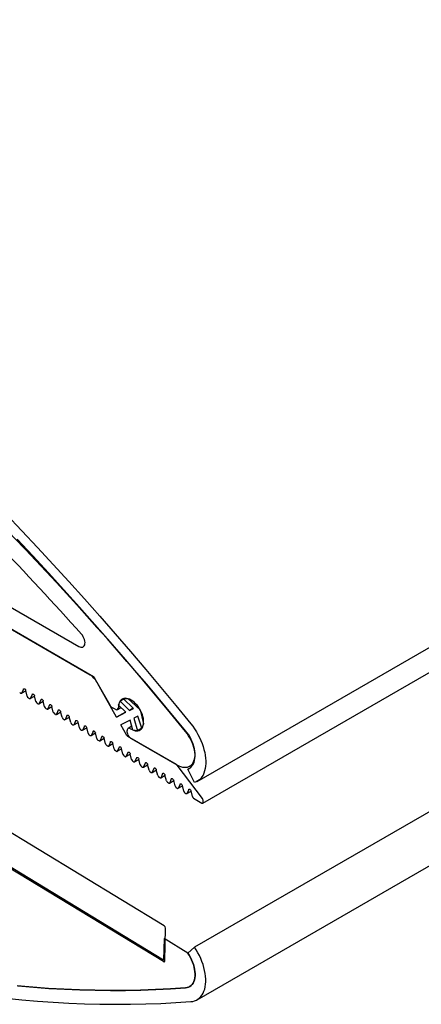
# Model space of a CAD drawing. Units: millimetres. Extents: x -289 to 497, y -13 to 584.
# Drawn here: x 115 to 133, y 257 to 301 of the extents above; entities that cross this region are included whole.
import ezdxf

# ---------------------------------------------------------------- set-up
doc = ezdxf.new("R2010")
doc.units = ezdxf.units.MM

msp = doc.modelspace()

# ---------------------------------------------------------------- linework, layer by layer
at = {"color": 7, "linetype": 'Continuous', "lineweight": 25, "ltscale": 2}
for p, q in [((123.3717, 266.5669), (236.5088, 331.8796)), ((123.6237, 265.5865), (236.7608, 330.8991)), ((236.391, 324.4409), (123.2539, 259.1283)), ((123.3717, 256.7684), (236.5088, 322.0811)), ((114.1302, 274.8928), (118.0599, 272.6243)), ((121.8979, 260.08), (98.0498, 274.5684)), ((121.8661, 258.5456), (96.5516, 273.9248)), ((118.7244, 271.2657), (114.1748, 273.8922)), ((114.3148, 273.8064), (118.5673, 271.3515)), ((121.8612, 258.4802), (98.0468, 272.9481)), ((119.7599, 269.4487), (118.7652, 271.222)), ((118.8737, 271.0236), (119.4497, 269.9966)), ((115.4125, 270.5546), (115.4549, 270.5289)), ((115.4964, 270.524), (115.6899, 270.6357)), ((115.5815, 270.7088), (115.509, 270.5389)), ((115.7506, 270.3922), (115.6878, 270.6442)), ((115.9717, 270.4717), (115.8992, 270.3019)), ((115.8027, 270.3176), (115.8451, 270.2918)), ((115.8866, 270.287), (116.0801, 270.3987)), ((116.1408, 270.1551), (116.0779, 270.4072)), ((116.1929, 270.0805), (116.2353, 270.0548)), ((116.2768, 270.0499), (116.4703, 270.1616)), ((116.3619, 270.2347), (116.2894, 270.0648)), ((116.531, 269.9181), (116.4681, 270.1701)), ((119.8483, 269.983), (119.914, 270.1687)), ((120.0784, 270.2636), (119.914, 270.1687)), ((119.914, 270.1687), (120.3402, 269.7556)), ((120.0602, 270.2813), (120.2586, 270.2816)), ((120.5106, 269.8457), (120.0602, 270.2813)), ((120.2586, 270.2816), (120.8165, 269.7813)), ((116.5831, 269.8435), (116.6255, 269.8177)), ((116.667, 269.8129), (116.8605, 269.9246)), ((116.7521, 269.9976), (116.6796, 269.8278)), ((116.9211, 269.681), (116.8583, 269.9331)), ((116.9733, 269.6064), (117.0157, 269.5807)), ((117.0572, 269.5758), (117.2506, 269.6875)), ((117.1423, 269.7606), (117.0698, 269.5907)), ((117.3113, 269.444), (117.2485, 269.696)), ((119.7009, 269.8013), (119.5519, 269.8873)), ((120.1608, 269.6802), (119.7599, 269.4487)), ((119.7599, 269.4487), (120.1738, 269.6676)), ((119.8009, 269.7914), (119.9545, 269.88)), ((120.1738, 269.6676), (119.8483, 269.983)), ((120.5053, 269.8509), (120.3402, 269.7556)), ((120.3402, 269.7556), (120.5106, 269.8457)), ((120.8165, 269.7813), (120.9685, 269.154)), ((117.3635, 269.3694), (117.4059, 269.3436)), ((117.4474, 269.3388), (117.6408, 269.4505)), ((117.5325, 269.5235), (117.46, 269.3537)), ((117.7015, 269.2069), (117.6387, 269.459)), ((117.8375, 269.1017), (118.031, 269.2134)), ((117.9227, 269.2865), (117.8502, 269.1166)), ((118.0917, 268.9699), (118.0289, 269.2219)), ((120.3694, 269.3188), (119.9555, 269.0999)), ((120.4931, 268.8703), (120.3694, 269.3188)), ((120.7062, 269.4969), (120.5359, 269.4068)), ((120.5359, 269.4068), (120.6932, 268.8365)), ((120.8925, 268.9485), (120.7062, 269.4969)), ((120.9685, 269.154), (120.8925, 268.9485)), ((117.7537, 269.1323), (117.7961, 269.1066)), ((118.1438, 268.8953), (118.1863, 268.8695)), ((118.2277, 268.8647), (118.4212, 268.9764)), ((118.3129, 269.0494), (118.2403, 268.8796)), ((118.4819, 268.7328), (118.4191, 268.9849)), ((118.6179, 268.6276), (118.8114, 268.7393)), ((118.703, 268.8124), (118.6305, 268.6425)), ((118.8721, 268.4958), (118.8093, 268.7478)), ((120.218, 268.6319), (119.9555, 269.0999)), ((120.2346, 268.7639), (120.2346, 268.8497)), ((120.4464, 269.0396), (120.276, 268.9413)), ((120.6932, 268.8365), (120.4931, 268.8703)), ((120.8916, 268.9511), (120.6932, 268.8365)), ((118.534, 268.6582), (118.5764, 268.6325)), ((118.9242, 268.4212), (118.9666, 268.3954)), ((119.0081, 268.3906), (119.2016, 268.5023)), ((119.0932, 268.5753), (119.0207, 268.4055)), ((119.2623, 268.2587), (119.1995, 268.5108)), ((119.3983, 268.1535), (119.5918, 268.2652)), ((119.4834, 268.3383), (119.4109, 268.1684)), ((119.6525, 268.0217), (119.5896, 268.2737)), ((122.4518, 267.3222), (120.2589, 268.5882)), ((120.4157, 268.4928), (122.4685, 267.3077)), ((119.3144, 268.1841), (119.3568, 268.1584)), ((119.7046, 267.9471), (119.747, 267.9213)), ((119.7885, 267.9165), (119.982, 268.0282)), ((119.8736, 268.1012), (119.8011, 267.9314)), ((120.0427, 267.7846), (119.9798, 268.0367)), ((120.2638, 267.8642), (120.1913, 267.6943)), ((120.0948, 267.71), (120.1372, 267.6843)), ((120.1787, 267.6794), (120.3722, 267.7911)), ((120.4328, 267.5476), (120.37, 267.7996)), ((120.485, 267.473), (120.5274, 267.4472)), ((120.5689, 267.4424), (120.7623, 267.5541)), ((120.654, 267.6271), (120.5815, 267.4573)), ((120.823, 267.3105), (120.7602, 267.5626)), ((121.0442, 267.3901), (120.9717, 267.2202)), ((120.8752, 267.2359), (120.9176, 267.2102)), ((120.9591, 267.2053), (121.1525, 267.317)), ((121.2132, 267.0735), (121.1504, 267.3255)), ((121.2654, 266.9989), (121.3078, 266.9731)), ((121.3493, 266.9683), (121.5427, 267.08)), ((121.4344, 267.153), (121.3619, 266.9832)), ((121.6034, 266.8364), (121.5406, 267.0885)), ((123.6145, 265.7929), (122.4826, 267.294)), ((122.9565, 267.1222), (123.0984, 267.2041)), ((123.2539, 266.5142), (122.9565, 267.1222)), ((123.0424, 267.2509), (123.2047, 267.3446)), ((121.6556, 266.7618), (121.698, 266.7361)), ((121.7394, 266.7312), (121.9329, 266.8429)), ((121.8246, 266.916), (121.752, 266.7461)), ((121.9936, 266.5994), (121.9308, 266.8514)), ((122.0457, 266.5248), (122.0882, 266.499)), ((122.1296, 266.4942), (122.3231, 266.6059)), ((122.2147, 266.6789), (122.1422, 266.5091)), ((122.3838, 266.3623), (122.321, 266.6144)), ((122.4359, 266.2877), (122.4783, 266.262)), ((122.5198, 266.2571), (122.7133, 266.3688)), ((122.6049, 266.4419), (122.5324, 266.272)), ((122.774, 266.1253), (122.7112, 266.3773)), ((122.8261, 266.0507), (122.8685, 266.0249)), ((122.91, 266.0201), (123.1035, 266.1318)), ((122.9951, 266.2048), (122.9226, 266.035)), ((123.1642, 265.8882), (123.1014, 266.1403)), ((123.2163, 265.8136), (123.5823, 265.5913)), ((123.6403, 265.6231), (123.6403, 265.7232)), ((121.9192, 258.5103), (121.953, 259.9812)), ((121.8883, 259.5126), (121.8661, 258.5456)), ((122.9565, 258.8636), (121.8883, 259.5126)), ((123.2539, 259.1283), (122.9565, 258.8636))]:
    msp.add_line(p, q, dxfattribs=at)
at = {"color": 7, "linetype": 'Continuous', "lineweight": 25, "ltscale": 2, "flags": 128}
for points in [[(114.7987, 278.5641), (115.5084, 277.8166), (116.215, 277.0621), (116.9182, 276.3007), (117.6181, 275.5325), (118.3145, 274.7576), (119.0074, 273.976), (119.6968, 273.188), (120.3824, 272.3935), (121.0643, 271.5927), (121.7423, 270.7856), (122.4164, 269.9724), (123.0865, 269.1531)], [(122.8497, 268.8066), (122.1818, 269.6232), (121.5099, 270.4337), (120.834, 271.238), (120.1544, 272.0361), (119.471, 272.8279), (118.7838, 273.6132), (118.0931, 274.392), (117.3989, 275.1642), (116.7012, 275.9296), (116.0002, 276.6883), (115.2959, 277.4401)], [(118.0599, 272.6243), (118.1106, 272.6003), (118.1597, 272.5877), (118.2056, 272.5868), (118.2467, 272.5978), (118.2818, 272.6202), (118.3096, 272.6534), (118.3294, 272.6961), (118.3404, 272.7472), (118.3424, 272.8049), (118.3351, 272.8673), (118.319, 272.9324), (118.2944, 272.9981), (118.2623, 273.0622), (118.2236, 273.1228), (118.1795, 273.1778)], [(115.4549, 270.5289), (115.4635, 270.5244), (115.472, 270.5215), (115.4801, 270.5203), (115.4876, 270.5208), (115.4944, 270.523), (115.5003, 270.5268), (115.5052, 270.5321), (115.509, 270.5389)], [(115.5815, 270.7088), (115.5902, 270.7209), (115.6029, 270.7269), (115.6186, 270.7262), (115.6356, 270.7188), (115.6525, 270.7055), (115.6678, 270.6875), (115.6799, 270.6664), (115.6878, 270.6442)], [(115.9717, 270.4717), (115.9804, 270.4839), (115.9931, 270.4898), (116.0088, 270.4891), (116.0258, 270.4818), (116.0427, 270.4685), (116.0579, 270.4505), (116.0701, 270.4294), (116.0779, 270.4072)], [(115.8451, 270.2918), (115.8537, 270.2873), (115.8622, 270.2845), (115.8703, 270.2833), (115.8778, 270.2838), (115.8846, 270.2859), (115.8905, 270.2897), (115.8954, 270.2951), (115.8992, 270.3019)], [(116.2353, 270.0548), (116.2439, 270.0503), (116.2524, 270.0474), (116.2605, 270.0462), (116.268, 270.0467), (116.2748, 270.0489), (116.2807, 270.0527), (116.2856, 270.058), (116.2894, 270.0648)], [(116.3619, 270.2347), (116.3706, 270.2468), (116.3833, 270.2528), (116.3989, 270.2521), (116.416, 270.2447), (116.4329, 270.2314), (116.4481, 270.2134), (116.4602, 270.1923), (116.4681, 270.1701)], [(120.3824, 268.9275), (120.4515, 268.8889), (120.52, 268.8603), (120.5868, 268.8423), (120.6509, 268.8351), (120.7114, 268.8388), (120.7673, 268.8534), (120.8179, 268.8785), (120.8624, 268.9139), (120.9001, 268.9591), (120.9305, 269.0133), (120.953, 269.0757), (120.9674, 269.1455), (120.9735, 269.2215), (120.9711, 269.3027), (120.9603, 269.3877), (120.9412, 269.4755), (120.9142, 269.5645), (120.8796, 269.6536), (120.838, 269.7414), (120.79, 269.8265), (120.7363, 269.9077), (120.6776, 269.9839), (120.615, 270.0537), (120.5492, 270.1163), (120.4813, 270.1706), (120.4124, 270.216), (120.3434, 270.2515), (120.2753, 270.2769), (120.2092, 270.2916), (120.1461, 270.2955), (120.0869, 270.2885), (120.0325, 270.2706), (119.9837, 270.2423), (119.9412, 270.2038), (119.9057, 270.1558), (119.8777, 270.099), (119.8577, 270.0342), (119.8458, 269.9624), (119.8423, 269.8847)], [(116.6255, 269.8177), (116.6341, 269.8132), (116.6426, 269.8104), (116.6506, 269.8092), (116.6582, 269.8097), (116.665, 269.8118), (116.6709, 269.8156), (116.6758, 269.821), (116.6796, 269.8278)], [(116.7521, 269.9976), (116.7608, 270.0098), (116.7735, 270.0157), (116.7891, 270.015), (116.8062, 270.0077), (116.8231, 269.9944), (116.8383, 269.9764), (116.8504, 269.9553), (116.8583, 269.9331)], [(117.0157, 269.5807), (117.0243, 269.5762), (117.0327, 269.5733), (117.0408, 269.5721), (117.0484, 269.5726), (117.0552, 269.5748), (117.0611, 269.5786), (117.066, 269.5839), (117.0698, 269.5907)], [(117.1423, 269.7606), (117.151, 269.7727), (117.1637, 269.7787), (117.1793, 269.778), (117.1964, 269.7706), (117.2133, 269.7573), (117.2285, 269.7393), (117.2406, 269.7182), (117.2485, 269.696)], [(117.4059, 269.3436), (117.4145, 269.3391), (117.4229, 269.3363), (117.431, 269.3351), (117.4386, 269.3356), (117.4454, 269.3377), (117.4513, 269.3415), (117.4562, 269.3469), (117.46, 269.3537)], [(117.5325, 269.5235), (117.5412, 269.5357), (117.5539, 269.5416), (117.5695, 269.5409), (117.5866, 269.5336), (117.6035, 269.5203), (117.6187, 269.5023), (117.6308, 269.4812), (117.6387, 269.459)], [(117.9227, 269.2865), (117.9313, 269.2986), (117.9441, 269.3046), (117.9597, 269.3039), (117.9768, 269.2965), (117.9937, 269.2832), (118.0089, 269.2652), (118.021, 269.2441), (118.0289, 269.2219)], [(123.0865, 269.1531), (123.1751, 269.0386), (123.2591, 268.919), (123.3381, 268.7949), (123.4114, 268.6671), (123.4788, 268.5365), (123.5397, 268.4037), (123.5938, 268.2697), (123.6408, 268.1352), (123.6804, 268.001), (123.7123, 267.8681), (123.7363, 267.7371), (123.7523, 267.609), (123.7602, 267.4845), (123.7599, 267.3643), (123.7515, 267.2493), (123.735, 267.14), (123.7105, 267.0373), (123.6781, 266.9416), (123.638, 266.8537), (123.5906, 266.7739), (123.536, 266.703), (123.4747, 266.6411), (123.4069, 266.5889), (123.3332, 266.5465), (123.2539, 266.5142)], [(117.7961, 269.1066), (117.8047, 269.1021), (117.8131, 269.0992), (117.8212, 269.098), (117.8287, 269.0985), (117.8356, 269.1007), (117.8415, 269.1045), (117.8464, 269.1098), (117.8502, 269.1166)], [(118.1863, 268.8695), (118.1949, 268.865), (118.2033, 268.8622), (118.2114, 268.861), (118.2189, 268.8615), (118.2257, 268.8636), (118.2317, 268.8674), (118.2366, 268.8728), (118.2403, 268.8796)], [(118.3129, 269.0494), (118.3215, 269.0616), (118.3343, 269.0675), (118.3499, 269.0668), (118.3669, 269.0595), (118.3839, 269.0462), (118.3991, 269.0282), (118.4112, 269.0071), (118.4191, 268.9849)], [(118.703, 268.8124), (118.7117, 268.8245), (118.7245, 268.8305), (118.7401, 268.8298), (118.7571, 268.8224), (118.774, 268.8091), (118.7893, 268.7911), (118.8014, 268.77), (118.8093, 268.7478)], [(120.3824, 268.9275), (120.3539, 268.9421), (120.3263, 268.9496), (120.3008, 268.9498), (120.2783, 268.9425), (120.2598, 268.9282), (120.246, 268.9073), (120.2374, 268.8808), (120.2346, 268.8497)], [(122.4685, 267.3077), (122.5509, 267.265), (122.6323, 267.2324), (122.7121, 267.2103), (122.7894, 267.1988), (122.8633, 267.1982), (122.9332, 267.2083), (122.9983, 267.2291), (123.058, 267.2604), (123.1115, 267.3018), (123.1584, 267.353), (123.1982, 267.4134), (123.2305, 267.4823), (123.2549, 267.5592), (123.2712, 267.6431), (123.2792, 267.7332), (123.2789, 267.8286), (123.2702, 267.9282), (123.2532, 268.0312), (123.2282, 268.1363), (123.1953, 268.2426), (123.1549, 268.3489), (123.1074, 268.4541), (123.0533, 268.5572), (122.9932, 268.657), (122.9277, 268.7526), (122.8575, 268.843)], [(122.9565, 267.1222), (123.0192, 267.1489), (123.0763, 267.1857), (123.1272, 267.2322), (123.1714, 267.288), (123.2086, 267.3524), (123.2382, 267.4249), (123.2602, 267.5049), (123.2742, 267.5914), (123.2801, 267.6837), (123.2778, 267.7809), (123.2675, 267.8822), (123.2491, 267.9864), (123.2229, 268.0926), (123.1891, 268.1998), (123.148, 268.3069), (123.1001, 268.413), (123.0457, 268.517), (122.9855, 268.6179), (122.9199, 268.7147), (122.8497, 268.8066)], [(118.5764, 268.6325), (118.5851, 268.628), (118.5935, 268.6251), (118.6016, 268.6239), (118.6091, 268.6244), (118.6159, 268.6266), (118.6219, 268.6304), (118.6268, 268.6357), (118.6305, 268.6425)], [(118.9666, 268.3954), (118.9752, 268.3909), (118.9837, 268.3881), (118.9918, 268.3869), (118.9993, 268.3873), (119.0061, 268.3895), (119.012, 268.3933), (119.017, 268.3987), (119.0207, 268.4055)], [(119.0932, 268.5753), (119.1019, 268.5875), (119.1146, 268.5934), (119.1303, 268.5927), (119.1473, 268.5854), (119.1642, 268.5721), (119.1795, 268.5541), (119.1916, 268.533), (119.1995, 268.5108)], [(119.4834, 268.3383), (119.4921, 268.3504), (119.5048, 268.3564), (119.5205, 268.3557), (119.5375, 268.3483), (119.5544, 268.335), (119.5696, 268.317), (119.5818, 268.2959), (119.5896, 268.2737)], [(119.3568, 268.1584), (119.3654, 268.1539), (119.3739, 268.151), (119.382, 268.1498), (119.3895, 268.1503), (119.3963, 268.1525), (119.4022, 268.1563), (119.4071, 268.1616), (119.4109, 268.1684)], [(119.747, 267.9213), (119.7556, 267.9168), (119.7641, 267.914), (119.7722, 267.9128), (119.7797, 267.9132), (119.7865, 267.9154), (119.7924, 267.9192), (119.7973, 267.9246), (119.8011, 267.9314)], [(119.8736, 268.1012), (119.8823, 268.1134), (119.895, 268.1193), (119.9106, 268.1186), (119.9277, 268.1113), (119.9446, 268.098), (119.9598, 268.08), (119.9719, 268.0589), (119.9798, 268.0367)], [(120.2638, 267.8642), (120.2725, 267.8763), (120.2852, 267.8823), (120.3008, 267.8816), (120.3179, 267.8742), (120.3348, 267.8609), (120.35, 267.8429), (120.3621, 267.8218), (120.37, 267.7996)], [(120.1372, 267.6843), (120.1458, 267.6798), (120.1543, 267.6769), (120.1623, 267.6757), (120.1699, 267.6762), (120.1767, 267.6784), (120.1826, 267.6822), (120.1875, 267.6875), (120.1913, 267.6943)], [(120.5274, 267.4472), (120.536, 267.4427), (120.5445, 267.4399), (120.5525, 267.4387), (120.5601, 267.4391), (120.5669, 267.4413), (120.5728, 267.4451), (120.5777, 267.4505), (120.5815, 267.4573)], [(120.654, 267.6271), (120.6627, 267.6393), (120.6754, 267.6452), (120.691, 267.6445), (120.7081, 267.6372), (120.725, 267.6239), (120.7402, 267.6059), (120.7523, 267.5848), (120.7602, 267.5626)], [(121.0442, 267.3901), (121.0529, 267.4022), (121.0656, 267.4082), (121.0812, 267.4075), (121.0983, 267.4001), (121.1152, 267.3868), (121.1304, 267.3688), (121.1425, 267.3477), (121.1504, 267.3255)], [(120.9176, 267.2102), (120.9262, 267.2057), (120.9346, 267.2028), (120.9427, 267.2016), (120.9503, 267.2021), (120.9571, 267.2043), (120.963, 267.2081), (120.9679, 267.2134), (120.9717, 267.2202)], [(121.3078, 266.9731), (121.3164, 266.9686), (121.3248, 266.9658), (121.3329, 266.9646), (121.3404, 266.965), (121.3473, 266.9672), (121.3532, 266.971), (121.3581, 266.9764), (121.3619, 266.9832)], [(121.4344, 267.153), (121.443, 267.1652), (121.4558, 267.1711), (121.4714, 267.1704), (121.4885, 267.1631), (121.5054, 267.1498), (121.5206, 267.1318), (121.5327, 267.1107), (121.5406, 267.0885)], [(121.8246, 266.916), (121.8332, 266.9281), (121.846, 266.9341), (121.8616, 266.9334), (121.8786, 266.926), (121.8956, 266.9127), (121.9108, 266.8947), (121.9229, 266.8736), (121.9308, 266.8514)], [(121.698, 266.7361), (121.7066, 266.7316), (121.715, 266.7287), (121.7231, 266.7275), (121.7306, 266.728), (121.7374, 266.7302), (121.7434, 266.734), (121.7483, 266.7393), (121.752, 266.7461)], [(122.0882, 266.499), (122.0968, 266.4945), (122.1052, 266.4917), (122.1133, 266.4905), (122.1208, 266.4909), (122.1276, 266.4931), (122.1336, 266.4969), (122.1385, 266.5023), (122.1422, 266.5091)], [(122.2147, 266.6789), (122.2234, 266.6911), (122.2362, 266.697), (122.2518, 266.6963), (122.2688, 266.689), (122.2858, 266.6757), (122.301, 266.6577), (122.3131, 266.6366), (122.321, 266.6144)], [(122.4783, 266.262), (122.487, 266.2575), (122.4954, 266.2546), (122.5035, 266.2534), (122.511, 266.2539), (122.5178, 266.2561), (122.5237, 266.2599), (122.5287, 266.2652), (122.5324, 266.272)], [(122.6049, 266.4419), (122.6136, 266.454), (122.6264, 266.46), (122.642, 266.4593), (122.659, 266.4519), (122.6759, 266.4386), (122.6912, 266.4206), (122.7033, 266.3995), (122.7112, 266.3773)], [(122.9951, 266.2048), (123.0038, 266.217), (123.0165, 266.2229), (123.0322, 266.2222), (123.0492, 266.2149), (123.0661, 266.2016), (123.0813, 266.1836), (123.0935, 266.1625), (123.1014, 266.1403)], [(122.8685, 266.0249), (122.8771, 266.0204), (122.8856, 266.0176), (122.8937, 266.0164), (122.9012, 266.0168), (122.908, 266.019), (122.9139, 266.0228), (122.9188, 266.0282), (122.9226, 266.035)], [(123.5823, 265.5913), (123.5935, 265.5858), (123.6044, 265.583), (123.6144, 265.5831), (123.6232, 265.5862), (123.6305, 265.5919), (123.6359, 265.6003), (123.6392, 265.6108), (123.6403, 265.6231)], [(123.0865, 256.6826), (123.1751, 256.6948), (123.2591, 256.7174), (123.3381, 256.7504), (123.4114, 256.7934), (123.4788, 256.8463), (123.5397, 256.9087), (123.5938, 256.9803), (123.6408, 257.0606), (123.6804, 257.149), (123.7123, 257.2451), (123.7363, 257.3483), (123.7523, 257.458), (123.7602, 257.5734), (123.7599, 257.6938), (123.7515, 257.8186), (123.735, 257.9469), (123.7105, 258.078), (123.6781, 258.2111), (123.638, 258.3453), (123.5906, 258.4798), (123.536, 258.6138), (123.4747, 258.7464), (123.4069, 258.8769), (123.3332, 259.0045), (123.2539, 259.1283)], [(122.8497, 257.3026), (122.9199, 257.3133), (122.9855, 257.3345), (123.0457, 257.3658), (123.1001, 257.4071), (123.148, 257.4578), (123.1891, 257.5175), (123.2229, 257.5857), (123.2491, 257.6616), (123.2675, 257.7446), (123.2778, 257.8339), (123.2801, 257.9285), (123.2742, 258.0277), (123.2602, 258.1304), (123.2382, 258.2356), (123.2086, 258.3424), (123.1714, 258.4497), (123.1272, 258.5565), (123.0763, 258.6617), (123.0192, 258.7645), (122.9565, 258.8636)], [(122.9565, 258.8636), (123.0192, 258.7645), (123.0763, 258.6617), (123.1272, 258.5565), (123.1714, 258.4497), (123.2086, 258.3424), (123.2382, 258.2356), (123.2602, 258.1304), (123.2742, 258.0277), (123.2801, 257.9285), (123.2778, 257.8339), (123.2675, 257.7446), (123.2491, 257.6616), (123.2229, 257.5857), (123.1891, 257.5175), (123.148, 257.4578), (123.1001, 257.4071), (123.0457, 257.3658), (122.9855, 257.3345), (122.9199, 257.3133), (122.8497, 257.3026)], [(121.8612, 258.4802), (121.8722, 258.4748), (121.8829, 258.472), (121.8929, 258.472), (121.9016, 258.4748), (121.9089, 258.4803), (121.9143, 258.4883), (121.9178, 258.4984), (121.9192, 258.5103)], [(122.8497, 257.3026), (122.1818, 257.2572), (121.5099, 257.2224), (120.834, 257.1983), (120.1544, 257.185), (119.471, 257.1823), (118.7838, 257.1903), (118.0931, 257.2089), (117.3989, 257.2383), (116.7012, 257.2784), (116.0002, 257.3291), (115.2959, 257.3905)], [(115.3228, 257.3879), (116.0245, 257.3272), (116.723, 257.277), (117.4182, 257.2374), (118.1099, 257.2084), (118.7982, 257.19), (119.4828, 257.1822), (120.1638, 257.1851), (120.8411, 257.1985), (121.5145, 257.2226), (122.1841, 257.2573), (122.8497, 257.3026)], [(114.7987, 256.8405), (115.5084, 256.7686), (116.215, 256.7074), (116.9182, 256.6568), (117.6181, 256.617), (118.3145, 256.5878), (119.0074, 256.5693), (119.6968, 256.5615), (120.3824, 256.5643), (121.0643, 256.5779), (121.7423, 256.6021), (122.4164, 256.637), (123.0865, 256.6826)]]:
    msp.add_lwpolyline(points, dxfattribs=at)
at = {"color": 7, "linetype": 'Continuous', "lineweight": 25, "ltscale": 4}
for centre, radius, start, end in [((-1.1778, 166.5085), 160.8014, 39.524098, 47.264901), ((0.6964, 168.0306), 157.6649, 41.828509, 45.892149), ((118.1053, 270.6127), 0.8713, 28.13433, 57.97983), ((118.6628, 271.1672), 0.1162, 28.13433, 57.97983), ((115.873, 270.4223), 0.1261, 193.80406, 236.10534), ((116.2632, 270.1852), 0.1261, 193.80406, 236.10534), ((116.6534, 269.9482), 0.1261, 193.80406, 236.10534), ((117.0436, 269.7111), 0.1261, 193.80406, 236.10534), ((119.7059, 270.1336), 0.2904, 208.13433, 237.97983), ((119.7561, 269.8693), 0.0876, 230.95028, 10.14262), ((117.4338, 269.4741), 0.1261, 193.80406, 236.10534), ((117.824, 269.237), 0.1261, 193.80406, 236.10534), ((118.2142, 269), 0.1261, 193.80406, 236.10534), ((118.6044, 268.7629), 0.1261, 193.80406, 236.10534), ((120.5464, 268.7795), 0.3122, 182.87612, 232.46157), ((118.9946, 268.5259), 0.1261, 193.80406, 236.10534), ((119.3847, 268.2888), 0.1261, 193.80406, 236.10534), ((120.3204, 268.6867), 0.1162, 208.13433, 237.97983), ((120.7296, 269.0341), 0.6257, 233.36137, 239.89238), ((119.7749, 268.0518), 0.1261, 193.80406, 236.10534), ((120.1651, 267.8147), 0.1261, 193.80406, 236.10534), ((120.5553, 267.5777), 0.1261, 193.80406, 236.10534), ((120.9455, 267.3406), 0.1261, 193.80406, 236.10534), ((121.3357, 267.1035), 0.1261, 193.80406, 236.10534), ((122.3965, 267.2311), 0.1066, 36.11394, 58.72456), ((121.7259, 266.8665), 0.1261, 193.80406, 236.10534), ((122.1161, 266.6294), 0.1261, 193.80406, 236.10534), ((122.5063, 266.3924), 0.1261, 193.80406, 236.10534), ((122.8964, 266.1553), 0.1261, 193.80406, 236.10534), ((123.2866, 265.9183), 0.1261, 193.80406, 236.10534), ((123.5187, 265.7179), 0.1217, 2.5282, 38.08473), ((121.8302, 259.9775), 0.1229, 1.72647, 56.54113)]:
    msp.add_arc(centre, radius, start, end, dxfattribs=at)

doc.saveas('drawing.dxf')
